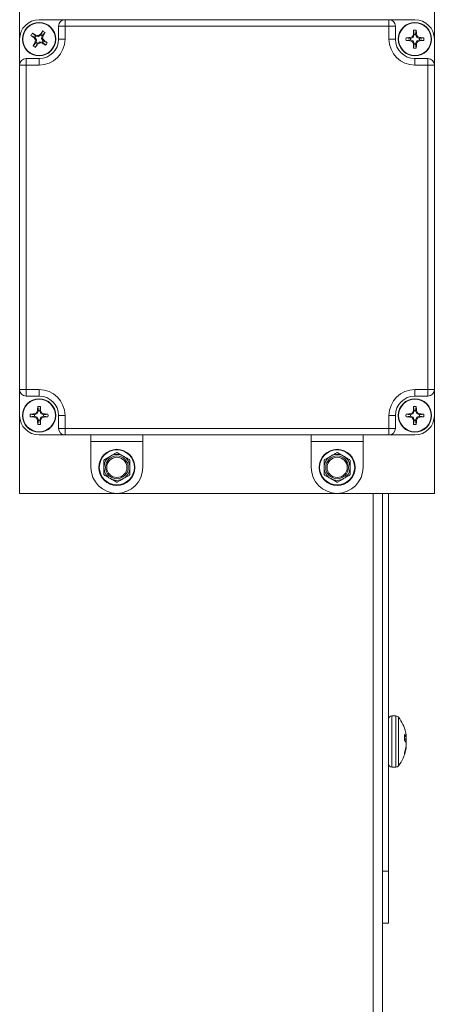
# Model space of a CAD drawing. Units: inches. Extents: x 1.4 to 33, y 2.2 to 20.7.
# Drawn here: x 8.4 to 8.9, y 6.4 to 7.6 of the extents above; entities that cross this region are included whole.
import ezdxf

# ---------------------------------------------------------------- set-up
doc = ezdxf.new("R2010")
doc.units = ezdxf.units.IN
doc.header["$MEASUREMENT"] = 0

msp = doc.modelspace()

# ---------------------------------------------------------------- linework, layer by layer
at = {"color": 7, "linetype": 'Continuous', "lineweight": 18}
for p, q in [((8.41393913, 7.63220785), (8.41393913, 7.53845785)), ((8.91393913, 7.53845785), (8.91393913, 7.63220785)), ((8.46862663, 7.56189535), (8.43737663, 7.56189535)), ((8.46081413, 7.53845785), (8.46081413, 7.55408285)), ((8.46862663, 7.55408285), (8.46081413, 7.55408285)), ((8.46862663, 7.55408285), (8.46862663, 7.56189535)), ((8.46862663, 7.56189535), (8.85925163, 7.56189535)), ((8.46862663, 7.55408285), (8.46862663, 7.53845785)), ((8.85925163, 7.55408285), (8.46862663, 7.55408285)), ((8.85925163, 7.55408285), (8.85925163, 7.56189535)), ((8.89050163, 7.56189535), (8.85925163, 7.56189535)), ((8.85925163, 7.55408285), (8.86706413, 7.55408285)), ((8.85925163, 7.53845785), (8.85925163, 7.55408285)), ((8.86706413, 7.55408285), (8.86706413, 7.53845785)), ((8.43209017, 7.5409901), (8.42750017, 7.54292334)), ((8.43293408, 7.54228182), (8.42931985, 7.5457086)), ((8.43209017, 7.5409901), (8.43133442, 7.54021857)), ((8.43209017, 7.5409901), (8.4323597, 7.54071668)), ((8.43329274, 7.54214482), (8.4323597, 7.54071668)), ((8.4323597, 7.54071668), (8.4343383, 7.53782077)), ((8.43293408, 7.54228182), (8.43333704, 7.54328384)), ((8.43293408, 7.54228182), (8.43329274, 7.54214482)), ((8.43673954, 7.54149618), (8.43329274, 7.54214482)), ((8.43673954, 7.54149618), (8.43647968, 7.54273549)), ((8.43963546, 7.54347478), (8.43673954, 7.54149618)), ((8.43990888, 7.54374431), (8.43913734, 7.54450006)), ((8.43990888, 7.54374431), (8.43963546, 7.54347478)), ((8.4410636, 7.54254174), (8.43963546, 7.54347478)), ((8.43990888, 7.54374431), (8.44184212, 7.54833431)), ((8.44041496, 7.53909494), (8.4410636, 7.54254174)), ((8.44120059, 7.5429004), (8.4410636, 7.54254174)), ((8.44120059, 7.5429004), (8.44462737, 7.54651463)), ((8.44120059, 7.5429004), (8.44220261, 7.54249744)), ((8.88469097, 7.53922933), (8.87979099, 7.54012135)), ((8.88469097, 7.53922933), (8.88448027, 7.54028859)), ((8.88830648, 7.540653), (8.88506615, 7.53931081)), ((8.88830648, 7.540653), (8.8874111, 7.54154838)), ((8.88964867, 7.54389333), (8.88830648, 7.540653)), ((8.88973015, 7.54426851), (8.88867089, 7.54447921)), ((8.88973015, 7.54426851), (8.88883813, 7.54916849)), ((8.88973015, 7.54426851), (8.88964867, 7.54389333)), ((8.89135458, 7.54389333), (8.88964867, 7.54389333)), ((8.8912731, 7.54426851), (8.89216512, 7.54916849)), ((8.8912731, 7.54426851), (8.89233236, 7.54447921)), ((8.8912731, 7.54426851), (8.89135458, 7.54389333)), ((8.89269677, 7.540653), (8.89135458, 7.54389333)), ((8.89269677, 7.540653), (8.89359215, 7.54154838)), ((8.8959371, 7.53931081), (8.89269677, 7.540653)), ((8.89631229, 7.53922933), (8.89652299, 7.54028859)), ((8.89631229, 7.53922933), (8.90121226, 7.54012135)), ((8.41393913, 7.53845785), (8.41393913, 7.50720785)), ((8.43355266, 7.5340153), (8.43012588, 7.53040108)), ((8.43355266, 7.5340153), (8.43255064, 7.53441827)), ((8.43484438, 7.53317139), (8.43291114, 7.5285814)), ((8.4343383, 7.53782077), (8.43309899, 7.53756091)), ((8.43355266, 7.5340153), (8.43368966, 7.53437396)), ((8.4343383, 7.53782077), (8.43368966, 7.53437396)), ((8.43368966, 7.53437396), (8.4351178, 7.53344092)), ((8.43484438, 7.53317139), (8.4351178, 7.53344092)), ((8.43484438, 7.53317139), (8.43561591, 7.53241565)), ((8.4351178, 7.53344092), (8.43801371, 7.53541952)), ((8.43801371, 7.53541952), (8.43827357, 7.53418022)), ((8.43801371, 7.53541952), (8.44146052, 7.53477088)), ((8.44041496, 7.53909494), (8.44165426, 7.5393548)), ((8.44239356, 7.53619902), (8.44041496, 7.53909494)), ((8.44181918, 7.53463389), (8.44141621, 7.53363187)), ((8.44146052, 7.53477088), (8.44239356, 7.53619902)), ((8.44181918, 7.53463389), (8.44146052, 7.53477088)), ((8.44181918, 7.53463389), (8.4454334, 7.53120711)), ((8.44266309, 7.5359256), (8.44239356, 7.53619902)), ((8.44266309, 7.5359256), (8.44341883, 7.53669714)), ((8.44266309, 7.5359256), (8.44725308, 7.53399236)), ((8.46862663, 7.53845785), (8.46081413, 7.53845785)), ((8.86706413, 7.53845785), (8.85925163, 7.53845785)), ((8.88469097, 7.53768638), (8.87979099, 7.53679436)), ((8.88469097, 7.53768638), (8.88448027, 7.53662712)), ((8.88469097, 7.53922933), (8.88506615, 7.53931081)), ((8.88469097, 7.53768638), (8.88506615, 7.5376049)), ((8.88506615, 7.53931081), (8.88506615, 7.5376049)), ((8.88506615, 7.5376049), (8.88830648, 7.53626271)), ((8.88830648, 7.53626271), (8.8874111, 7.53536733)), ((8.88830648, 7.53626271), (8.88964867, 7.53302238)), ((8.88973015, 7.53264719), (8.88867089, 7.53243649)), ((8.88973015, 7.53264719), (8.88883813, 7.52774722)), ((8.88973015, 7.53264719), (8.88964867, 7.53302238)), ((8.88964867, 7.53302238), (8.89135458, 7.53302238)), ((8.8912731, 7.53264719), (8.89135458, 7.53302238)), ((8.8912731, 7.53264719), (8.89233236, 7.53243649)), ((8.8912731, 7.53264719), (8.89216512, 7.52774722)), ((8.89135458, 7.53302238), (8.89269677, 7.53626271)), ((8.89269677, 7.53626271), (8.8959371, 7.5376049)), ((8.89269677, 7.53626271), (8.89359215, 7.53536733)), ((8.89631229, 7.53922933), (8.8959371, 7.53931081)), ((8.8959371, 7.5376049), (8.8959371, 7.53931081)), ((8.89631229, 7.53768638), (8.8959371, 7.5376049)), ((8.89631229, 7.53768638), (8.89652299, 7.53662712)), ((8.89631229, 7.53768638), (8.90121226, 7.53679436)), ((8.91393913, 7.50720785), (8.91393913, 7.53845785)), ((8.41393913, 7.11658285), (8.41393913, 7.50720785)), ((8.42175163, 7.50720785), (8.41393913, 7.50720785)), ((8.42175163, 7.50720785), (8.42175163, 7.51502035)), ((8.42175163, 7.51502035), (8.43737663, 7.51502035)), ((8.43737663, 7.50720785), (8.42175163, 7.50720785)), ((8.42175163, 7.50720785), (8.42175163, 7.11658285)), ((8.43737663, 7.50720785), (8.43737663, 7.51502035)), ((8.89050163, 7.51502035), (8.90612663, 7.51502035)), ((8.89050163, 7.51502035), (8.89050163, 7.50720785)), ((8.90612663, 7.50720785), (8.89050163, 7.50720785)), ((8.90612663, 7.51502035), (8.90612663, 7.50720785)), ((8.90612663, 7.11658285), (8.90612663, 7.50720785)), ((8.91393913, 7.50720785), (8.90612663, 7.50720785)), ((8.91393913, 7.50720785), (8.91393913, 7.11658285)), ((8.42175163, 7.11658285), (8.41393913, 7.11658285)), ((8.41393913, 7.11658285), (8.41393913, 7.08533285)), ((8.42175163, 7.11658285), (8.43737663, 7.11658285)), ((8.42175163, 7.11658285), (8.42175163, 7.10877035)), ((8.43737663, 7.11658285), (8.43737663, 7.10877035)), ((8.89050163, 7.11658285), (8.90612663, 7.11658285)), ((8.89050163, 7.10877035), (8.89050163, 7.11658285)), ((8.91393913, 7.11658285), (8.90612663, 7.11658285)), ((8.90612663, 7.10877035), (8.90612663, 7.11658285)), ((8.91393913, 7.08533285), (8.91393913, 7.11658285)), ((8.43737663, 7.10877035), (8.42175163, 7.10877035)), ((8.90612663, 7.10877035), (8.89050163, 7.10877035)), ((8.43652367, 7.09076833), (8.43518148, 7.087528)), ((8.43660515, 7.09114351), (8.43554589, 7.09135421)), ((8.43660515, 7.09114351), (8.43571313, 7.09604349)), ((8.43660515, 7.09114351), (8.43652367, 7.09076833)), ((8.43822958, 7.09076833), (8.43652367, 7.09076833)), ((8.4381481, 7.09114351), (8.43904012, 7.09604349)), ((8.4381481, 7.09114351), (8.43920736, 7.09135421)), ((8.4381481, 7.09114351), (8.43822958, 7.09076833)), ((8.43957177, 7.087528), (8.43822958, 7.09076833)), ((8.88964867, 7.09076833), (8.88830648, 7.087528)), ((8.88973015, 7.09114351), (8.88867089, 7.09135421)), ((8.88973015, 7.09114351), (8.88883813, 7.09604349)), ((8.88973015, 7.09114351), (8.88964867, 7.09076833)), ((8.89135458, 7.09076833), (8.88964867, 7.09076833)), ((8.8912731, 7.09114351), (8.89216512, 7.09604349)), ((8.8912731, 7.09114351), (8.89233236, 7.09135421)), ((8.8912731, 7.09114351), (8.89135458, 7.09076833)), ((8.89269677, 7.087528), (8.89135458, 7.09076833)), ((8.41393913, 7.08533285), (8.41393913, 6.99158285)), ((8.43156597, 7.08610433), (8.42666599, 7.08699635)), ((8.43156597, 7.08456138), (8.42666599, 7.08366936)), ((8.43156597, 7.08610433), (8.43135527, 7.08716359)), ((8.43156597, 7.08456138), (8.43135527, 7.08350212)), ((8.43156597, 7.08610433), (8.43194115, 7.08618581)), ((8.43156597, 7.08456138), (8.43194115, 7.0844799)), ((8.43518148, 7.087528), (8.43194115, 7.08618581)), ((8.43194115, 7.08618581), (8.43194115, 7.0844799)), ((8.43194115, 7.0844799), (8.43518148, 7.08313771)), ((8.43518148, 7.087528), (8.4342861, 7.08842338)), ((8.43518148, 7.08313771), (8.4342861, 7.08224233)), ((8.43518148, 7.08313771), (8.43652367, 7.07989738)), ((8.43660515, 7.07952219), (8.43554589, 7.07931149)), ((8.43660515, 7.07952219), (8.43571313, 7.07462222)), ((8.43660515, 7.07952219), (8.43652367, 7.07989738)), ((8.43652367, 7.07989738), (8.43822958, 7.07989738)), ((8.4381481, 7.07952219), (8.43822958, 7.07989738)), ((8.4381481, 7.07952219), (8.43920736, 7.07931149)), ((8.4381481, 7.07952219), (8.43904012, 7.07462222)), ((8.43822958, 7.07989738), (8.43957177, 7.08313771)), ((8.43957177, 7.087528), (8.44046715, 7.08842338)), ((8.4428121, 7.08618581), (8.43957177, 7.087528)), ((8.43957177, 7.08313771), (8.4428121, 7.0844799)), ((8.43957177, 7.08313771), (8.44046715, 7.08224233)), ((8.44318729, 7.08610433), (8.4428121, 7.08618581)), ((8.4428121, 7.0844799), (8.4428121, 7.08618581)), ((8.44318729, 7.08456138), (8.4428121, 7.0844799)), ((8.44318729, 7.08610433), (8.44339799, 7.08716359)), ((8.44318729, 7.08610433), (8.44808726, 7.08699635)), ((8.44318729, 7.08456138), (8.44339799, 7.08350212)), ((8.44318729, 7.08456138), (8.44808726, 7.08366936)), ((8.46862663, 7.08533285), (8.46081413, 7.08533285)), ((8.46081413, 7.06970785), (8.46081413, 7.08533285)), ((8.46862663, 7.08533285), (8.46862663, 7.06970785)), ((8.85925163, 7.06970785), (8.85925163, 7.08533285)), ((8.86706413, 7.08533285), (8.85925163, 7.08533285)), ((8.86706413, 7.08533285), (8.86706413, 7.06970785)), ((8.88469097, 7.08610433), (8.87979099, 7.08699635)), ((8.88469097, 7.08456138), (8.87979099, 7.08366936)), ((8.88469097, 7.08610433), (8.88448027, 7.08716359)), ((8.88469097, 7.08456138), (8.88448027, 7.08350212)), ((8.88469097, 7.08610433), (8.88506615, 7.08618581)), ((8.88469097, 7.08456138), (8.88506615, 7.0844799)), ((8.88830648, 7.087528), (8.88506615, 7.08618581)), ((8.88506615, 7.08618581), (8.88506615, 7.0844799)), ((8.88506615, 7.0844799), (8.88830648, 7.08313771)), ((8.88830648, 7.087528), (8.8874111, 7.08842338)), ((8.88830648, 7.08313771), (8.8874111, 7.08224233)), ((8.88830648, 7.08313771), (8.88964867, 7.07989738)), ((8.88973015, 7.07952219), (8.88867089, 7.07931149)), ((8.88973015, 7.07952219), (8.88883813, 7.07462222)), ((8.88973015, 7.07952219), (8.88964867, 7.07989738)), ((8.88964867, 7.07989738), (8.89135458, 7.07989738)), ((8.8912731, 7.07952219), (8.89135458, 7.07989738)), ((8.8912731, 7.07952219), (8.89233236, 7.07931149)), ((8.8912731, 7.07952219), (8.89216512, 7.07462222)), ((8.89135458, 7.07989738), (8.89269677, 7.08313771)), ((8.89269677, 7.087528), (8.89359215, 7.08842338)), ((8.8959371, 7.08618581), (8.89269677, 7.087528)), ((8.89269677, 7.08313771), (8.8959371, 7.0844799)), ((8.89269677, 7.08313771), (8.89359215, 7.08224233)), ((8.89631229, 7.08610433), (8.8959371, 7.08618581)), ((8.8959371, 7.0844799), (8.8959371, 7.08618581)), ((8.89631229, 7.08456138), (8.8959371, 7.0844799)), ((8.89631229, 7.08610433), (8.89652299, 7.08716359)), ((8.89631229, 7.08610433), (8.90121226, 7.08699635)), ((8.89631229, 7.08456138), (8.89652299, 7.08350212)), ((8.89631229, 7.08456138), (8.90121226, 7.08366936)), ((8.91393913, 6.99158285), (8.91393913, 7.08533285)), ((8.46081413, 7.06970785), (8.46862663, 7.06970785)), ((8.46862663, 7.06970785), (8.85925163, 7.06970785)), ((8.46862663, 7.06189535), (8.46862663, 7.06970785)), ((8.85925163, 7.06189535), (8.85925163, 7.06970785)), ((8.86706413, 7.06970785), (8.85925163, 7.06970785)), ((8.43737663, 7.06189535), (8.46862663, 7.06189535)), ((8.85925163, 7.06189535), (8.46862663, 7.06189535)), ((8.49987663, 7.05408285), (8.49987663, 7.06189535)), ((8.56237663, 7.05408285), (8.49987663, 7.05408285)), ((8.49987663, 7.02283285), (8.49987663, 7.05408285)), ((8.56237663, 7.06189535), (8.56237663, 7.05408285)), ((8.56237663, 7.05408285), (8.56237663, 7.02283285)), ((8.76550163, 7.05408285), (8.76550163, 7.06189535)), ((8.82800163, 7.05408285), (8.76550163, 7.05408285)), ((8.76550163, 7.02283285), (8.76550163, 7.05408285)), ((8.82800163, 7.06189535), (8.82800163, 7.05408285)), ((8.82800163, 7.05408285), (8.82800163, 7.02283285)), ((8.85925163, 7.06189535), (8.89050163, 7.06189535)), ((8.51643913, 7.03239522), (8.52331413, 7.0363645)), ((8.53206413, 7.04033378), (8.53893913, 7.0363645)), ((8.78206413, 7.03239522), (8.78893913, 7.0363645)), ((8.79768913, 7.04033378), (8.80456413, 7.0363645)), ((8.53018913, 7.00533192), (8.52331413, 7.00930121)), ((8.54581413, 7.01327049), (8.53893913, 7.00930121)), ((8.79581413, 7.00533192), (8.78893913, 7.00930121)), ((8.81143913, 7.01327049), (8.80456413, 7.00930121)), ((8.41393913, 6.99158285), (8.91393913, 6.99158285)), ((8.84031413, 4.60233285), (8.84031413, 6.99158285)), ((8.85143913, 6.99158285), (8.85143913, 4.60233285)), ((8.85868913, 6.99158285), (8.85868913, 6.53650473)), ((8.86770645, 6.72350473), (8.86262663, 6.72350473)), ((8.86262663, 6.72350473), (8.86262663, 6.66364236)), ((8.86770645, 6.72350473), (8.86770645, 6.66364236)), ((8.8708592, 6.72192606), (8.8708592, 6.66513695)), ((8.87779726, 6.70116183), (8.87779726, 6.69451961)), ((8.87779726, 6.69887527), (8.87963518, 6.69903781)), ((8.87779726, 6.69883548), (8.87967475, 6.69900151)), ((8.87968167, 6.70194719), (8.87963518, 6.70219749)), ((8.87963518, 6.69903781), (8.87968167, 6.6990037)), ((8.87995349, 6.70000777), (8.88000158, 6.70001227)), ((8.87995584, 6.69998497), (8.88000912, 6.69998997)), ((8.87779726, 6.69617698), (8.88000158, 6.6962692)), ((8.88000158, 6.69575618), (8.87779726, 6.69566397)), ((8.87870401, 6.69349234), (8.87968167, 6.69356784)), ((8.87963518, 6.69341834), (8.87881109, 6.6933547)), ((8.87968167, 6.69356784), (8.87963518, 6.69341834)), ((8.87968167, 6.69194162), (8.87963518, 6.69209112)), ((8.87978464, 6.69409252), (8.88000158, 6.69409547)), ((8.88000158, 6.69352954), (8.87985476, 6.69352754)), ((8.87779726, 6.67892985), (8.87779726, 6.67667083)), ((8.87963518, 6.68331197), (8.879124, 6.68333479)), ((8.8791848, 6.68358446), (8.87968167, 6.68356227)), ((8.87954204, 6.68283027), (8.8800054, 6.68539934)), ((8.87963518, 6.68567454), (8.87968167, 6.68596409)), ((8.87968167, 6.68356227), (8.87963518, 6.68331197)), ((8.88000158, 6.68601227), (8.87969145, 6.68603861)), ((8.87972339, 6.68628852), (8.88000158, 6.68626489)), ((8.88000158, 6.68541516), (8.87994494, 6.68542047)), ((8.88000912, 6.68551949), (8.87995584, 6.68552448)), ((8.86262663, 6.66364236), (8.86262663, 6.66200473)), ((8.86770645, 6.66364236), (8.86770645, 6.66200473)), ((8.8708592, 6.66513695), (8.8708592, 6.6635834)), ((8.86262663, 6.66200473), (8.86770645, 6.66200473)), ((8.85143913, 6.53650473), (8.85868913, 6.53650473)), ((8.85868913, 6.53650473), (8.85868913, 6.47400473)), ((8.85143913, 6.47400473), (8.85868913, 6.47400473))]:
    msp.add_line(p, q, dxfattribs=at)
at = {"color": 7, "linetype": 'Continuous', "lineweight": 18, "flags": 128}
msp.add_lwpolyline([(8.87993636, 6.70054855), (8.87938039, 6.70342625), (8.87923816, 6.70404084)], dxfattribs=at)
at = {"color": 7, "linetype": 'Continuous', "lineweight": 18}
for centre, radius in [((8.43737663, 7.53845785), 0.020125), ((8.43737663, 7.53845785), 0.01961864), ((8.89050163, 7.53845785), 0.020125), ((8.89050163, 7.53845785), 0.01961864), ((8.43737663, 7.08533285), 0.020125), ((8.43737663, 7.08533285), 0.01961864), ((8.89050163, 7.08533285), 0.020125), ((8.89050163, 7.08533285), 0.01961864), ((8.53112663, 7.02283285), 0.02175), ((8.53112663, 7.02283285), 0.021125), ((8.79675163, 7.02283285), 0.02175), ((8.79675163, 7.02283285), 0.021125), ((8.53112663, 7.02283285), 0.01375), ((8.53112663, 7.02283285), 0.01217669), ((8.79675163, 7.02283285), 0.01375), ((8.79675163, 7.02283285), 0.01217669)]:
    msp.add_circle(centre, radius, dxfattribs=at)
for centre, radius, start, end in [((8.43737663, 7.53845785), 0.0234375, 90, 180), ((8.46862663, 7.55408285), 0.0078125, 90, 180), ((8.85925163, 7.55408285), 0.0078125, 0, 90), ((8.89050163, 7.53845785), 0.0234375, 0, 90), ((8.47173545, 7.51601035), 0.05177904, 145.00132999, 148.68343073), ((8.55097018, 7.71388229), 0.21088339, 234.16242173, 235.43730656), ((8.3223593, 7.36396361), 0.21088339, 58.24745415, 59.52233899), ((8.63439338, 7.67312623), 0.24268784, 213.20584702, 213.95900274), ((8.3931939, 7.30393907), 0.24268784, 79.72575797, 80.4789137), ((8.572045, 7.3414411), 0.24268784, 123.20584702, 123.95900274), ((8.61280106, 7.4248643), 0.21088339, 144.16242173, 145.43730656), ((8.20285784, 7.58264058), 0.24268784, 349.72575797, 350.4789137), ((8.41492912, 7.50409903), 0.05177904, 55.00132999, 58.68343073), ((8.26288238, 7.65347518), 0.21088339, 328.24745415, 329.52233899), ((8.9315433, 7.53845785), 0.05177904, 178.15894963, 181.84105037), ((8.88965128, 7.32946861), 0.21088339, 91.40507379, 92.67995863), ((8.98178189, 7.31796049), 0.24268784, 112.88337761, 113.63653334), ((9.11099899, 7.44717759), 0.24268784, 156.36346666, 157.11662238), ((9.09949087, 7.5393082), 0.21088339, 177.32004137, 178.59492621), ((8.89050163, 7.49741618), 0.05177904, 88.15894963, 91.84105037), ((8.68151238, 7.5393082), 0.21088339, 1.40507379, 2.67995863), ((8.67000426, 7.44717759), 0.24268784, 22.88337761, 23.63653334), ((8.79922136, 7.31796049), 0.24268784, 66.36346666, 67.11662239), ((8.89135198, 7.32946861), 0.21088339, 87.32004137, 88.59492621), ((8.84945995, 7.53845785), 0.05177904, 358.15894963, 1.84105037), ((8.61187087, 7.42344052), 0.21088339, 148.24745415, 149.52233899), ((8.45982413, 7.57281668), 0.05177904, 235.00132999, 238.68343073), ((8.67189541, 7.49427513), 0.24268784, 169.72575797, 170.4789137), ((8.26195219, 7.65205141), 0.21088339, 324.16242173, 325.43730656), ((8.30270825, 7.73547461), 0.24268784, 303.20584702, 303.95900274), ((8.43737663, 7.53845785), 0.03125, 270, 0), ((8.43737663, 7.53845785), 0.0234375, 270, 0), ((8.48155935, 7.77297664), 0.24268784, 259.72575797, 260.4789137), ((8.55239396, 7.7129521), 0.21088339, 238.24745415, 239.52233899), ((8.24035987, 7.40378948), 0.24268784, 33.20584702, 33.95900274), ((8.32378307, 7.36303342), 0.21088339, 54.16242173, 55.43730656), ((8.4030178, 7.56090536), 0.05177904, 325.00132999, 328.68343073), ((8.89050163, 7.53845785), 0.03125, 180, 270), ((8.89050163, 7.53845785), 0.0234375, 180, 270), ((8.88965128, 7.7474471), 0.21088339, 267.32004137, 268.59492621), ((8.98178189, 7.75895522), 0.24268784, 246.36346666, 247.11662238), ((9.11099899, 7.62973812), 0.24268784, 202.88337762, 203.63653334), ((9.09949087, 7.5376075), 0.21088339, 181.40507379, 182.67995863), ((8.68151238, 7.5376075), 0.21088339, 357.32004137, 358.59492621), ((8.67000426, 7.62973812), 0.24268784, 336.36346666, 337.11662239), ((8.79922136, 7.75895522), 0.24268784, 292.88337762, 293.63653334), ((8.89135198, 7.7474471), 0.21088339, 271.40507379, 272.67995863), ((8.89050163, 7.57949953), 0.05177904, 268.15894963, 271.84105037), ((8.42175163, 7.50720785), 0.0078125, 90, 180), ((8.90612663, 7.50720785), 0.0078125, 0, 90), ((8.42175163, 7.11658285), 0.0078125, 180, 270), ((8.43737663, 7.08533285), 0.03125, 0, 90), ((8.89050163, 7.08533285), 0.03125, 90, 180), ((8.90612663, 7.11658285), 0.0078125, 270, 0), ((8.43737663, 7.08533285), 0.0234375, 0, 90), ((8.89050163, 7.08533285), 0.0234375, 90, 180), ((8.65787399, 6.99405259), 0.24268784, 156.36346666, 157.11662239), ((8.64636587, 7.0861832), 0.21088339, 177.32004137, 178.59492621), ((8.43737663, 7.04429118), 0.05177904, 88.15894963, 91.84105037), ((8.22838738, 7.0861832), 0.21088339, 1.40507379, 2.67995863), ((8.21687926, 6.99405259), 0.24268784, 22.88337762, 23.63653334), ((9.11099899, 6.99405259), 0.24268784, 156.36346666, 157.11662238), ((9.09949087, 7.0861832), 0.21088339, 177.32004137, 178.59492621), ((8.89050163, 7.04429118), 0.05177904, 88.15894963, 91.84105037), ((8.68151238, 7.0861832), 0.21088339, 1.40507379, 2.67995863), ((8.67000426, 6.99405259), 0.24268784, 22.88337761, 23.63653334), ((8.43737663, 7.08533285), 0.0234375, 180, 270), ((8.4784183, 7.08533285), 0.05177904, 178.15894963, 181.84105037), ((8.43652628, 6.87634361), 0.21088339, 91.40507379, 92.67995863), ((8.43652628, 7.2943221), 0.21088339, 267.32004137, 268.59492621), ((8.52865689, 6.86483549), 0.24268784, 112.88337761, 113.63653334), ((8.52865689, 7.30583022), 0.24268784, 246.36346666, 247.11662239), ((8.65787399, 7.17661312), 0.24268784, 202.88337762, 203.63653334), ((8.64636587, 7.0844825), 0.21088339, 181.40507379, 182.67995863), ((8.22838738, 7.0844825), 0.21088339, 357.32004137, 358.59492621), ((8.21687926, 7.17661312), 0.24268784, 336.36346666, 337.11662239), ((8.34609636, 6.86483549), 0.24268784, 66.36346666, 67.11662238), ((8.34609636, 7.30583022), 0.24268784, 292.88337762, 293.63653334), ((8.43822698, 6.87634361), 0.21088339, 87.32004137, 88.59492621), ((8.43822698, 7.2943221), 0.21088339, 271.40507379, 272.67995863), ((8.39633495, 7.08533285), 0.05177904, 358.15894963, 1.84105037), ((8.9315433, 7.08533285), 0.05177904, 178.15894963, 181.84105037), ((8.88965128, 6.87634361), 0.21088339, 91.40507379, 92.67995863), ((8.88965128, 7.2943221), 0.21088339, 267.32004137, 268.59492621), ((8.98178189, 6.86483549), 0.24268784, 112.88337762, 113.63653334), ((8.98178189, 7.30583022), 0.24268784, 246.36346666, 247.11662239), ((9.11099899, 7.17661312), 0.24268784, 202.88337762, 203.63653334), ((9.09949087, 7.0844825), 0.21088339, 181.40507379, 182.67995863), ((8.89050163, 7.08533285), 0.0234375, 270, 0), ((8.68151238, 7.0844825), 0.21088339, 357.32004137, 358.59492621), ((8.67000426, 7.17661312), 0.24268784, 336.36346666, 337.11662239), ((8.79922136, 6.86483549), 0.24268784, 66.36346666, 67.11662239), ((8.79922136, 7.30583022), 0.24268784, 292.88337762, 293.63653334), ((8.89135198, 6.87634361), 0.21088339, 87.32004137, 88.59492621), ((8.89135198, 7.2943221), 0.21088339, 271.40507379, 272.67995863), ((8.84945995, 7.08533285), 0.05177904, 358.15894963, 1.84105037), ((8.43737663, 7.12637453), 0.05177904, 268.15894963, 271.84105037), ((8.46862663, 7.06970785), 0.0078125, 180, 270), ((8.85925163, 7.06970785), 0.0078125, 270, 0), ((8.89050163, 7.12637453), 0.05177904, 268.15894963, 271.84105037), ((8.53112663, 7.02283285), 0.015625, 120, 180), ((8.53112663, 7.02283285), 0.015625, 60, 120), ((8.53112663, 7.02283285), 0.015625, 360, 60), ((8.79675163, 7.02283285), 0.015625, 120, 180), ((8.79675163, 7.02283285), 0.015625, 60, 120), ((8.79675163, 7.02283285), 0.015625, 360, 60), ((8.53112663, 7.02283285), 0.03125, 180, 0), ((8.53112663, 7.02283285), 0.015625, 180, 240), ((8.53112663, 7.02283285), 0.015625, 300, 360), ((8.79675163, 7.02283285), 0.03125, 180, 0), ((8.79675163, 7.02283285), 0.015625, 180, 240), ((8.79675163, 7.02283285), 0.015625, 300, 360), ((8.53112663, 7.02283285), 0.015625, 240, 300), ((8.79675163, 7.02283285), 0.015625, 240, 300), ((8.86262663, 6.71956723), 0.0039375, 90, 180), ((8.86770645, 6.71956723), 0.0039375, 36.80323301, 90), ((8.83186966, 6.69275473), 0.04869446, 13.40154163, 36.80323301), ((8.87225402, 6.69450809), 0.00866024, 31.53690011, 50.20233734), ((8.83708697, 6.69399789), 0.04333109, 10.90793621, 13.40145228), ((8.85283877, 6.69719633), 0.02726008, 4.84175548, 10.03669134), ((8.8315697, 6.69319373), 0.04852943, 3.63345093, 7.52057029), ((8.87904595, 6.70018087), 0.00133786, 298.37082392, 315.58519088), ((8.87698592, 6.69921777), 0.00311857, 14.75980576, 19.4449005), ((8.87001814, 6.68672253), 0.01101405, 29.171853, 45.06606705), ((8.87182274, 6.69764174), 0.00888095, 326.61379395, 331.60441226), ((8.85783442, 6.69787915), 0.02226858, 348.83676148, 354.52942785), ((8.85783442, 6.68763031), 0.02226858, 5.47057215, 11.16323852), ((8.8315697, 6.69231572), 0.04852943, 352.47942971, 356.36654907), ((8.87904595, 6.68532859), 0.00133786, 44.41480912, 61.62917608), ((8.84345224, 6.68929344), 0.03664794, 4.20384854, 6.63446587), ((8.83399308, 6.69109226), 0.04610641, 3.734687, 4.96330014), ((8.83399596, 6.69441699), 0.04610352, 355.17741464, 356.26533641), ((8.84352535, 6.69620982), 0.03657456, 354.57934694, 355.79743763), ((8.83186966, 6.69275473), 0.04869446, 323.19676699, 348.24010007), ((8.83521084, 6.69415737), 0.04522699, 340.32460176, 349.18950574), ((8.83709675, 6.6915095), 0.0433211, 339.96905904, 349.09231193), ((8.85283877, 6.68831313), 0.02726008, 349.96330866, 355.15824452), ((8.86736189, 6.68699933), 0.01273858, 345.26761581, 352.85621724), ((8.86262663, 6.66594223), 0.0039375, 180, 270), ((8.86770645, 6.66594223), 0.0039375, 270, 323.19676699)]:
    msp.add_arc(centre, radius, start, end, dxfattribs=at)
for points, knots in [([(8.51643913, 7.03239522), (8.51627826, 7.03228198), (8.51595635, 7.03205537), (8.51563525, 7.03154103), (8.51551184, 7.03109273), (8.51550371, 7.03083683), (8.51550163, 7.03077142)], [0, 0, 0, 0, 0.30124051835, 0.60281227663, 0.89848230141, 1, 1, 1, 1]), ([(8.51550163, 7.02283285), (8.51550163, 7.02465146), (8.51550163, 7.02732094), (8.51550163, 7.02993743), (8.51550163, 7.03077142)], [0, 0, 0, 0, 0.6812582469, 1, 1, 1, 1]), ([(8.52331413, 7.0363645), (8.52452948, 7.03706619), (8.52684143, 7.03840099), (8.52911211, 7.03971197), (8.53018913, 7.04033378)], [0, 0, 0, 0, 0.5256847844, 1, 1, 1, 1]), ([(8.53206413, 7.04033378), (8.53188562, 7.04041648), (8.53152842, 7.04058196), (8.53092244, 7.04060287), (8.53047249, 7.04048559), (8.53024681, 7.04036469), (8.53018913, 7.04033378)], [0, 0, 0, 0, 0.3012405184, 0.6028122766, 0.8984823014, 1, 1, 1, 1]), ([(8.53893913, 7.0363645), (8.54015448, 7.03566281), (8.54246643, 7.03432801), (8.54473711, 7.03301703), (8.54581413, 7.03239522)], [0, 0, 0, 0, 0.5256847844, 1, 1, 1, 1]), ([(8.54675163, 7.03077142), (8.54673399, 7.03096735), (8.5466987, 7.03135944), (8.54641382, 7.03189469), (8.54608728, 7.03222572), (8.54586973, 7.03236071), (8.54581413, 7.03239522)], [0, 0, 0, 0, 0.3012405183, 0.6028122766, 0.8984823014, 1, 1, 1, 1]), ([(8.54675163, 7.03077142), (8.54675163, 7.02993743), (8.54675163, 7.02732094), (8.54675163, 7.02465146), (8.54675163, 7.02283285)], [0, 0, 0, 0, 0.3187416063, 1, 1, 1, 1]), ([(8.78206413, 7.03239522), (8.78190326, 7.03228198), (8.78158135, 7.03205537), (8.78126025, 7.03154103), (8.78113684, 7.03109273), (8.78112871, 7.03083683), (8.78112663, 7.03077142)], [0, 0, 0, 0, 0.30124051835, 0.60281227663, 0.89848230141, 1, 1, 1, 1]), ([(8.78112663, 7.02283285), (8.78112663, 7.02465146), (8.78112663, 7.02732094), (8.78112663, 7.02993743), (8.78112663, 7.03077142)], [0, 0, 0, 0, 0.6812582469, 1, 1, 1, 1]), ([(8.78893913, 7.0363645), (8.79015448, 7.03706619), (8.79246643, 7.03840099), (8.79473711, 7.03971197), (8.79581413, 7.04033378)], [0, 0, 0, 0, 0.5256847844, 1, 1, 1, 1]), ([(8.79768913, 7.04033378), (8.79751062, 7.04041648), (8.79715342, 7.04058196), (8.79654744, 7.04060287), (8.79609749, 7.04048559), (8.79587181, 7.04036469), (8.79581413, 7.04033378)], [0, 0, 0, 0, 0.3012405184, 0.6028122766, 0.8984823014, 1, 1, 1, 1]), ([(8.80456413, 7.0363645), (8.80577948, 7.03566281), (8.80809143, 7.03432801), (8.81036211, 7.03301703), (8.81143913, 7.03239522)], [0, 0, 0, 0, 0.5256847844, 1, 1, 1, 1]), ([(8.81237663, 7.03077142), (8.81235899, 7.03096735), (8.8123237, 7.03135944), (8.81203882, 7.03189469), (8.81171228, 7.03222572), (8.81149473, 7.03236071), (8.81143913, 7.03239522)], [0, 0, 0, 0, 0.3012405183, 0.6028122766, 0.8984823014, 1, 1, 1, 1]), ([(8.81237663, 7.03077142), (8.81237663, 7.02993743), (8.81237663, 7.02732094), (8.81237663, 7.02465146), (8.81237663, 7.02283285)], [0, 0, 0, 0, 0.3187416063, 1, 1, 1, 1]), ([(8.51550163, 7.01489429), (8.51550163, 7.01529014), (8.51550163, 7.01790068), (8.51550163, 7.02056908), (8.51550163, 7.02283285)], [0, 0, 0, 0, 0.15163702772, 1, 1, 1, 1]), ([(8.54675163, 7.02283285), (8.54675163, 7.02056908), (8.54675163, 7.01790068), (8.54675163, 7.01529014), (8.54675163, 7.01489429)], [0, 0, 0, 0, 0.8483629245, 1, 1, 1, 1]), ([(8.78112663, 7.01489429), (8.78112663, 7.01529014), (8.78112663, 7.01790068), (8.78112663, 7.02056908), (8.78112663, 7.02283285)], [0, 0, 0, 0, 0.15163702772, 1, 1, 1, 1]), ([(8.81237663, 7.02283285), (8.81237663, 7.02056908), (8.81237663, 7.01790068), (8.81237663, 7.01529014), (8.81237663, 7.01489429)], [0, 0, 0, 0, 0.8483629245, 1, 1, 1, 1]), ([(8.51550163, 7.01489429), (8.51551926, 7.01469835), (8.51555455, 7.01430627), (8.51583943, 7.01377101), (8.51616597, 7.01343999), (8.51638352, 7.01330499), (8.51643913, 7.01327049)], [0, 0, 0, 0, 0.3012405184, 0.6028122766, 0.8984823014, 1, 1, 1, 1]), ([(8.52331413, 7.00930121), (8.52209877, 7.01000289), (8.51978682, 7.0113377), (8.51751614, 7.01264867), (8.51643913, 7.01327049)], [0, 0, 0, 0, 0.5256847844, 1, 1, 1, 1]), ([(8.53893913, 7.00930121), (8.53772377, 7.00859952), (8.53541182, 7.00726472), (8.53314114, 7.00595374), (8.53206413, 7.00533192)], [0, 0, 0, 0, 0.5256847844, 1, 1, 1, 1]), ([(8.54581413, 7.01327049), (8.54597499, 7.01338373), (8.5462969, 7.01361033), (8.54661801, 7.01412467), (8.54674141, 7.01457298), (8.54674955, 7.01482888), (8.54675163, 7.01489429)], [0, 0, 0, 0, 0.3012405183, 0.6028122766, 0.8984823014, 1, 1, 1, 1]), ([(8.78112663, 7.01489429), (8.78114426, 7.01469835), (8.78117955, 7.01430627), (8.78146443, 7.01377101), (8.78179097, 7.01343999), (8.78200852, 7.01330499), (8.78206413, 7.01327049)], [0, 0, 0, 0, 0.3012405184, 0.6028122766, 0.8984823014, 1, 1, 1, 1]), ([(8.78893913, 7.00930121), (8.78772377, 7.01000289), (8.78541182, 7.0113377), (8.78314114, 7.01264867), (8.78206413, 7.01327049)], [0, 0, 0, 0, 0.5256847844, 1, 1, 1, 1]), ([(8.80456413, 7.00930121), (8.80334877, 7.00859952), (8.80103682, 7.00726472), (8.79876614, 7.00595374), (8.79768913, 7.00533192)], [0, 0, 0, 0, 0.5256847844, 1, 1, 1, 1]), ([(8.81143913, 7.01327049), (8.81159999, 7.01338373), (8.8119219, 7.01361033), (8.81224301, 7.01412467), (8.81236641, 7.01457298), (8.81237455, 7.01482888), (8.81237663, 7.01489429)], [0, 0, 0, 0, 0.3012405183, 0.6028122766, 0.8984823014, 1, 1, 1, 1]), ([(8.53018913, 7.00533192), (8.53036763, 7.00524923), (8.53072483, 7.00508375), (8.53133081, 7.00506283), (8.53178076, 7.00518012), (8.53200644, 7.00530102), (8.53206413, 7.00533192)], [0, 0, 0, 0, 0.3012405183, 0.6028122766, 0.8984823014, 1, 1, 1, 1]), ([(8.79581413, 7.00533192), (8.79599263, 7.00524923), (8.79634983, 7.00508375), (8.79695581, 7.00506283), (8.79740576, 7.00518012), (8.79763144, 7.00530102), (8.79768913, 7.00533192)], [0, 0, 0, 0, 0.3012405183, 0.6028122766, 0.8984823014, 1, 1, 1, 1]), ([(8.88000158, 6.70001227), (8.88000562, 6.70000004), (8.8800137, 6.69997556), (8.88000957, 6.7000286), (8.88000315, 6.70008134), (8.88000158, 6.70009429)], [0, 0, 0, 0, 0.4299884174, 0.8599839481, 1, 1, 1, 1]), ([(8.88000158, 6.69924457), (8.88000562, 6.69925867), (8.8800137, 6.69928687), (8.88000957, 6.69939728), (8.88000315, 6.69947749), (8.88000158, 6.69949719)], [0, 0, 0, 0, 0.42998841744, 0.85998394811, 1, 1, 1, 1]), ([(8.88000158, 6.6962692), (8.88000562, 6.69618606), (8.8800137, 6.6960198), (8.88000957, 6.69585131), (8.88000315, 6.69577494), (8.88000158, 6.69575618)], [0, 0, 0, 0, 0.4299884174, 0.8599839481, 1, 1, 1, 1]), ([(8.88000158, 6.69409547), (8.88000562, 6.69401204), (8.8800137, 6.69384518), (8.88000957, 6.69365085), (8.88000315, 6.69355346), (8.88000158, 6.69352954)], [0, 0, 0, 0, 0.4299884174, 0.8599839481, 1, 1, 1, 1]), ([(8.88000158, 6.69141399), (8.88000562, 6.69149742), (8.8800137, 6.69166428), (8.88000957, 6.69185861), (8.88000315, 6.691956), (8.88000158, 6.69197992)], [0, 0, 0, 0, 0.42998841744, 0.85998394811, 1, 1, 1, 1]), ([(8.88000158, 6.68924026), (8.88000562, 6.68932339), (8.8800137, 6.68948966), (8.88000957, 6.68965815), (8.88000315, 6.68973452), (8.88000158, 6.68975327)], [0, 0, 0, 0, 0.4299884174, 0.8599839481, 1, 1, 1, 1]), ([(8.88000158, 6.68626489), (8.88000562, 6.68625079), (8.8800137, 6.68622259), (8.88000957, 6.68611218), (8.88000315, 6.68603197), (8.88000158, 6.68601227)], [0, 0, 0, 0, 0.4299884174, 0.8599839481, 1, 1, 1, 1]), ([(8.88000837, 6.68551133), (8.88000929, 6.68551369), (8.88001371, 6.68552504), (8.88000943, 6.68548004), (8.88000313, 6.68542796), (8.88000158, 6.68541516)], [0, 0, 0, 0, 0.1654187974, 0.7949958061, 1, 1, 1, 1])]:
    msp.add_open_spline(points, degree=3, knots=knots, dxfattribs=at)

doc.saveas('drawing.dxf')
